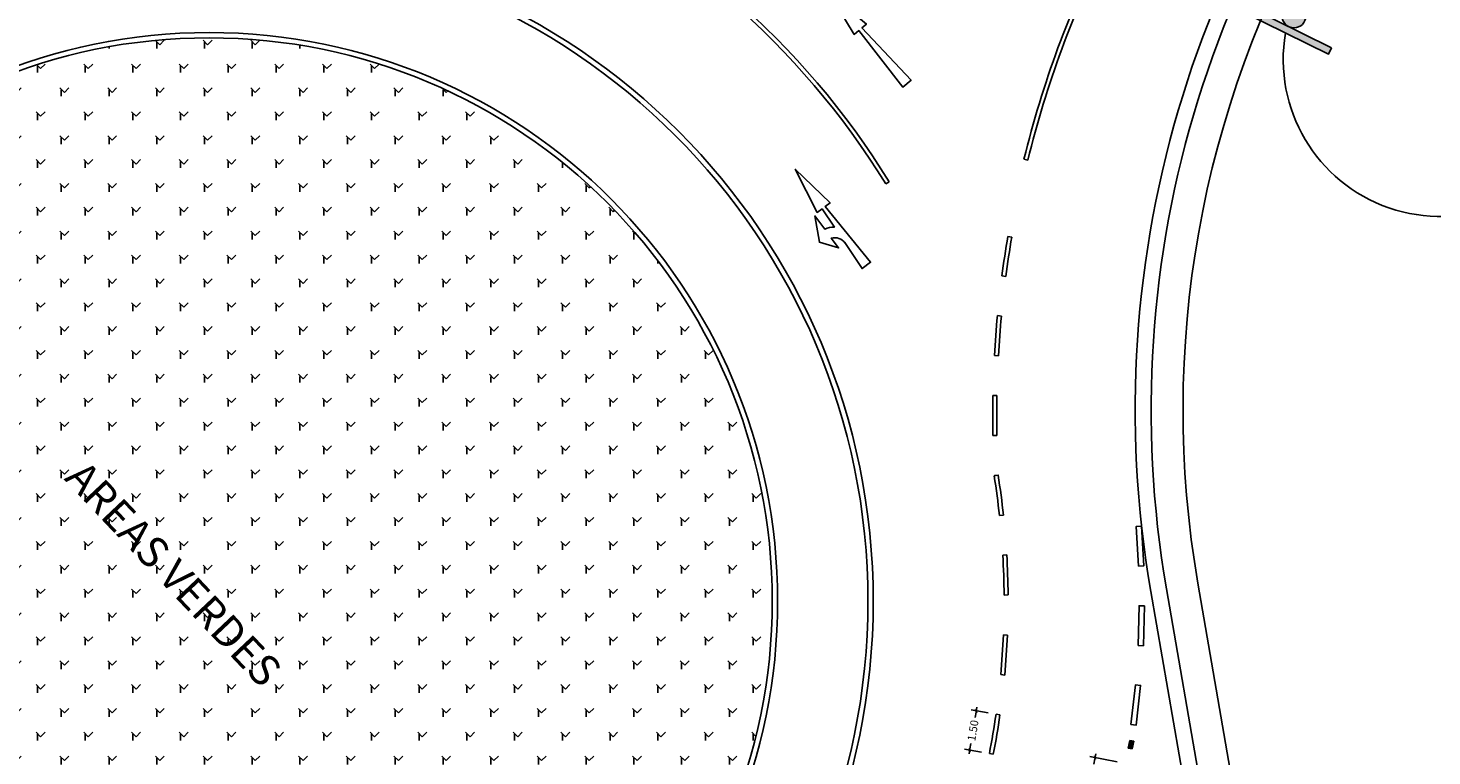
# Model space of a CAD drawing. Units: metres. Extents: x 2151 to 555634, y 76 to 17343014.
# Drawn here: x 4211 to 4264, y 784 to 811 of the extents above; entities that cross this region are included whole.
import ezdxf

# ---------------------------------------------------------------- set-up
doc = ezdxf.new("R2010")
doc.units = ezdxf.units.M
doc.header["$MEASUREMENT"] = 0
doc.layers.get('0').update_dxf_attribs({"color": 4, "linetype": 'CONTINUOUS'})
doc.layers.get('DEFPOINTS').update_dxf_attribs({"linetype": 'CONTINUOUS'})
for name, color, linetype in [('Alternativa II', 2, 'CONTINUOUS'), ('C-ROAD-STAN @ 0.5', 11, 'CONTINUOUS'), ('cuadro señal', 2, 'CONTINUOUS'), ('Grass proy', 105, 'CONTINUOUS'), ('MO_Calzada', 2, 'CONTINUOUS'), ('Señal arc', 53, 'CONTINUOUS'), ('Señal in', 2, 'CONTINUOUS'), ('TACHA', 55, 'CONTINUOUS'), ('TEXTOS DISEÑO', 7, 'CONTINUOUS')]:
    doc.layers.add(name, color=color, linetype=linetype)
doc.styles.add('DIM1', font='romans.shx')
doc.dimstyles.new('ISO-25', dxfattribs={"dimtxt": 2.5, "dimasz": 2.5, "dimexe": 1.25, "dimexo": 0.625, "dimtad": 1, "dimtxsty": 'Standard', "dimcen": 2.5, "dimadec": 0, "dimazin": 0, "dimtfac": 1, "dimtmove": 0, "dimatfit": 3, "dimfxl": 1, "dimarcsym": 0})
doc.dimstyles.new('L60-E1 200', dxfattribs={"dimscale": 2, "dimtxt": 0.15, "dimasz": 0.025, "dimexe": 0.1, "dimexo": 0.15, "dimgap": 0.03, "dimtad": 0, "dimzin": 1, "dimdsep": 46, "dimtxsty": 'DIM1', "dimblk": 'TK2', "dimcen": 0.09, "dimclrd": 55, "dimclre": 55, "dimclrt": 2, "dimaunit": 1, "dimadec": 3, "dimazin": 0, "dimtfac": 1, "dimtofl": 0, "dimtmove": 2, "dimatfit": 3, "dimldrblk": 'CLOSEDBLANK', "dimfxl": 0.1, "dimtolj": 1, "dimtzin": 1, "dimarcsym": 0})

# ---------------------------------------------------------------- blocks, each defined once
blk = doc.blocks.new('P-48')
at = {"layer": 'Señal in'}
h = blk.add_hatch(color=52, dxfattribs=at)
edge = h.paths.add_edge_path()
edge.add_line((-0.5151, 0.4935), (-0.0368, 0.0152))
edge.add_arc((0, 0.052), 0.052, 225, 315)
edge.add_line((0.0368, 0.0152), (0.5151, 0.4935))
edge.add_arc((0.4783, 0.5303), 0.052, 315, 405)
edge.add_line((0.5151, 0.5671), (0.0368, 1.0454))
edge.add_arc((0, 1.0086), 0.052, 45, 135)
edge.add_line((-0.0368, 1.0454), (-0.5151, 0.5671))
edge.add_arc((-0.4783, 0.5303), 0.052, 135, 225)
edge = h.paths.add_edge_path(flags=16)
edge.add_arc((0, 0.052), 0.039, 225, 315)
edge.add_line((0.0276, 0.0244), (0.5059, 0.5027))
edge.add_arc((0.4783, 0.5303), 0.039, 315, 405)
edge.add_line((0.5059, 0.5579), (0.0276, 1.0362))
edge.add_arc((0, 1.0086), 0.039, 45, 135)
edge.add_line((-0.0276, 1.0362), (-0.5059, 0.5579))
edge.add_arc((-0.4783, 0.5303), 0.039, 135, 225)
edge.add_line((-0.5059, 0.5027), (-0.0276, 0.0244))
h = blk.add_hatch(color=1, dxfattribs=at)
edge = h.paths.add_edge_path()
edge.add_arc((0, 0.052), 0.039, 225, 315)
edge.add_line((0.0276, 0.0244), (0.5059, 0.5027))
edge.add_arc((0.4783, 0.5303), 0.039, 315, 405)
edge.add_line((0.5059, 0.5579), (0.0276, 1.0362))
edge.add_arc((0, 1.0086), 0.039, 45, 135)
edge.add_line((-0.0276, 1.0362), (-0.5059, 0.5579))
edge.add_arc((-0.4783, 0.5303), 0.039, 135, 225)
edge.add_line((-0.5059, 0.5027), (-0.0276, 0.0244))
edge = h.paths.add_edge_path(flags=16)
edge.add_arc((0, 0.052), 0.026, 225, 315)
edge.add_line((0.0184, 0.0336), (0.4967, 0.5119))
edge.add_arc((0.4783, 0.5303), 0.026, 315, 405)
edge.add_line((0.4967, 0.5487), (0.0184, 1.027))
edge.add_arc((0, 1.0086), 0.026, 45, 135)
edge.add_line((-0.0184, 1.027), (-0.4967, 0.5487))
edge.add_arc((-0.4783, 0.5303), 0.026, 135, 225)
edge.add_line((-0.4967, 0.5119), (-0.0184, 0.0336))
h = blk.add_hatch(color=52, dxfattribs=at)
edge = h.paths.add_edge_path()
edge.add_arc((0, 0.052), 0.026, 225, 315)
edge.add_line((0.0184, 0.0336), (0.4967, 0.5119))
edge.add_arc((0.4783, 0.5303), 0.026, 315, 405)
edge.add_line((0.4967, 0.5487), (0.0184, 1.027))
edge.add_arc((0, 1.0086), 0.026, 45, 135)
edge.add_line((-0.0184, 1.027), (-0.4967, 0.5487))
edge.add_arc((-0.4783, 0.5303), 0.026, 135, 225)
edge.add_line((-0.4967, 0.5119), (-0.0184, 0.0336))
edge = h.paths.add_edge_path(flags=16)
edge.add_arc((-0.039, 0.8165), 0.052, 0, 360)
edge = h.paths.add_edge_path(flags=16)
edge.add_line((0.052, 0.4523), (0.1245, 0.2252))
edge.add_arc((0.1431, 0.2311), 0.0195, 197.7002, 368.3668)
edge.add_line((0.1624, 0.234), (0.1236, 0.4979))
edge.add_arc((0.0877, 0.5233), 0.0439, 324.6518, 377.6657)
edge.add_line((0.1296, 0.5367), (0.0749, 0.6825))
edge.add_line((0.0749, 0.6825), (0.1301, 0.6604))
edge.add_line((0.1301, 0.6604), (0.1572, 0.5825))
edge.add_arc((0.1756, 0.5889), 0.0195, 199.1689, 375.875)
edge.add_line((0.1944, 0.5942), (0.1626, 0.7059))
edge.add_line((0.1626, 0.7059), (0.026, 0.7645))
edge.add_line((0.026, 0.7645), (-0.052, 0.7385))
edge.add_line((-0.052, 0.7385), (-0.1041, 0.6214))
edge.add_line((-0.1041, 0.6214), (-0.182, 0.5943))
edge.add_arc((-0.1756, 0.5759), 0.0195, 109.1689, 285.3251)
edge.add_line((-0.1705, 0.557), (-0.078, 0.5824))
edge.add_line((-0.078, 0.5824), (-0.039, 0.6344))
edge.add_line((-0.039, 0.6344), (0, 0.5303))
edge.add_line((0, 0.5303), (-0.078, 0.3872))
edge.add_line((-0.078, 0.3872), (-0.1101, 0.2352))
edge.add_arc((-0.0911, 0.2311), 0.0195, 168.0805, 342.6872)
edge.add_line((-0.0724, 0.2253), (-0.026, 0.3742))
edge.add_line((-0.026, 0.3742), (0.052, 0.4523))
h = blk.add_hatch(color=1, dxfattribs=at)
h.paths.add_polyline_path([(0.0749, 0.6825), (0.1301, 0.6604), (0.1572, 0.5825, 0.971661), (0.1944, 0.5942), (0.1626, 0.7059), (0.026, 0.7645), (-0.052, 0.7385), (-0.1041, 0.6214), (-0.182, 0.5943, 0.967007), (-0.1705, 0.557), (-0.078, 0.5824), (-0.039, 0.6344), (0, 0.5303), (-0.078, 0.3872), (-0.1101, 0.2352, 0.954008), (-0.0724, 0.2253), (-0.026, 0.3742), (0.052, 0.4523), (0.1245, 0.2252, 0.921697), (0.1624, 0.234), (0.1236, 0.4979, 0.235533), (0.1296, 0.5367)])
h.paths.add_polyline_path([(-0.0911, 0.8165, 1), (0.013, 0.8165, 1)])
at = {"layer": 'cuadro señal'}
for points in [[(-0.5151, 0.4935), (-0.0368, 0.0152, 0.414214), (0.0368, 0.0152), (0.5151, 0.4935, 0.414214), (0.5151, 0.5671), (0.0368, 1.0454, 0.414214), (-0.0368, 1.0454), (-0.5151, 0.5671, 0.414214)], [(-0.0276, 0.0244, 0.414214), (0.0276, 0.0244), (0.5059, 0.5027, 0.414214), (0.5059, 0.5579), (0.0276, 1.0362, 0.414214), (-0.0276, 1.0362), (-0.5059, 0.5579, 0.414214), (-0.5059, 0.5027)], [(-0.0184, 0.0336, 0.414214), (0.0184, 0.0336), (0.4967, 0.5119, 0.414214), (0.4967, 0.5487), (0.0184, 1.027, 0.414214), (-0.0184, 1.027), (-0.4967, 0.5487, 0.414214), (-0.4967, 0.5119)]]:
    blk.add_lwpolyline(points, format="xyb", close=True, dxfattribs=at)
at = {"layer": 'Señal in'}
for p, q in [((0, 0.9206), (-0.026, 0.9206)), ((0, 0.9206), (-0.026, 0.9206)), ((-0.026, 0.9206), (0.026, 0.9206)), ((0, 0.9466), (0, 0.8946)), ((0, 0.8946), (0, 0.9206)), ((0, 0.8946), (0, 0.9206)), ((0, 0.1661), (0, 0.1141)), ((0, 0.1401), (-0.026, 0.1401)), ((0, 0.1401), (-0.026, 0.1401)), ((-0.026, 0.1401), (0.026, 0.1401)), ((0, 0.1141), (0, 0.1401)), ((0, 0.1141), (0, 0.1401))]:
    blk.add_line(p, q, dxfattribs=at)
blk.add_lwpolyline([(0.052, 0.4523), (0.1245, 0.2252, 0.921697), (0.1624, 0.234), (0.1236, 0.4979, 0.235533), (0.1296, 0.5367), (0.0749, 0.6825), (0.1301, 0.6604), (0.1572, 0.5825, 0.971661), (0.1944, 0.5942), (0.1626, 0.7059), (0.026, 0.7645), (-0.052, 0.7385), (-0.1041, 0.6214), (-0.182, 0.5943, 0.967007), (-0.1705, 0.557), (-0.078, 0.5824), (-0.039, 0.6344), (0, 0.5303), (-0.078, 0.3872), (-0.1101, 0.2352, 0.954008), (-0.0724, 0.2253), (-0.026, 0.3742)], format="xyb", close=True, dxfattribs=at)
for centre, radius in [((0, 0.9206), 0.0065), ((-0.039, 0.8165), 0.052), ((0, 0.1401), 0.0065)]:
    blk.add_circle(centre, radius, dxfattribs=at)
blk = doc.blocks.new('Soporte simple_1000')
at = {"layer": 'Señal arc'}
h = blk.add_hatch(color=2, dxfattribs=at)
h.paths.add_polyline_path([(4, 0), (-4, 0), (-4, -0.6), (4, -0.6)])
h.paths.add_polyline_path([(-1, -1.6, 1), (1, -1.6, 1)])
blk.add_lwpolyline([(-4, -0.6), (-4, 0), (4, 0), (4, -0.6), (-4, -0.6)], dxfattribs=at)
blk.add_circle((0, -1.6), 1, dxfattribs=at)
blk = doc.blocks.new('*U711')
at = {"layer": 'Señal arc'}
blk.add_arc((12.458, 1.683), 5.903, 196.5635, 357.9385, dxfattribs=at)
at = {"layer": 'Señal arc', "xscale": 0.4499999999825379, "yscale": 0.4499999999825379, "zscale": 0.4499999999825379, "rotation": 180}
blk.add_blockref('Soporte simple_1000', (6.8, 0), dxfattribs=at)
at = {"layer": 'Señal in', "color": 1, "xscale": 10, "yscale": 10}
blk.add_blockref('P-48', (18.358, 1.471), dxfattribs=at)
blk = doc.blocks.new('Marca 1')
at = {"layer": 'MO_Calzada', "color": 3}
blk.add_lwpolyline([(-0.75, 0.2), (-0.75, 0), (0.75, 0), (0.75, 0.2)], close=True, dxfattribs=at)
blk = doc.blocks.new('TK2')
at = {"color": 2, "linetype": 'ByBlock'}
blk.add_line((-2.5, 0), (2.8, 0), dxfattribs=at)
at = {"color": 2, "linetype": 'ByBlock', "const_width": 0.375}
blk.add_lwpolyline([(1.2, 1.2), (-1.2, -1.2)], dxfattribs=at)
blk = doc.blocks.new('*D754')
at = {"layer": 'DEFPOINTS', "color": 0, "transparency": 16777216}
for p in [(4250.909, 783.74), (4252.033, 783.516), (4251.74, 782.045)]:
    blk.add_point(p, dxfattribs=at)
at = {"layer": 'TACHA', "color": 55, "lineweight": -2, "transparency": 16777216}
for p, q in [((4251.739, 783.575), (4250.713, 783.779)), ((4250.899, 783.691), (4250.859, 783.491)), ((4251.445, 782.104), (4250.42, 782.308)), ((4250.626, 782.318), (4250.666, 782.518))]:
    blk.add_line(p, q, dxfattribs=at)
at = {"layer": 'TACHA', "color": 55, "lineweight": -2, "transparency": 16777216, "xscale": 0.05, "yscale": 0.05, "zscale": 0.05}
for p, rotation in [((4250.909, 783.74), 78.72851006703718), ((4250.616, 782.269), 258.7285100670372)]:
    blk.add_blockref('TK2', p, dxfattribs=dict(at, rotation=rotation))
at = {"layer": 'TACHA', "color": 2, "transparency": 16777216, "insert": (4250.762, 783.004), "char_height": 0.3, "attachment_point": 5, "rotation": 78.7285, "style": 'DIM1'}
blk.add_mtext('\\A1;1.50', dxfattribs=at)
blk = doc.blocks.new('_ClosedBlank')
at = {"color": 0, "linetype": 'ByBlock', "lineweight": -2}
for p, q in [((-1, 0.2), (0, 0)), ((-1, 0.2), (-1, -0.2)), ((0, 0), (-1, -0.2))]:
    blk.add_line(p, q, dxfattribs=at)
blk = doc.blocks.new('*D757')
at = {"layer": 'DEFPOINTS', "color": 0, "transparency": 16777216}
for p in [(4246.44, 785.495), (4247.183, 785.369), (4246.932, 783.89)]:
    blk.add_point(p, dxfattribs=at)
at = {"layer": 'TACHA', "color": 55, "lineweight": -2, "transparency": 16777216}
for p, q in [((4246.887, 785.419), (4246.243, 785.528)), ((4246.432, 785.445), (4246.398, 785.244)), ((4246.198, 784.065), (4246.232, 784.266)), ((4246.637, 783.94), (4245.993, 784.049))]:
    blk.add_line(p, q, dxfattribs=at)
at = {"layer": 'TACHA', "color": 55, "lineweight": -2, "transparency": 16777216, "xscale": 0.05, "yscale": 0.05, "zscale": 0.05}
for p, rotation in [((4246.44, 785.495), 80.39423406646273), ((4246.19, 784.016), 260.3942340664627)]:
    blk.add_blockref('TK2', p, dxfattribs=dict(at, rotation=rotation))
at = {"layer": 'TACHA', "color": 2, "transparency": 16777216, "insert": (4246.315, 784.755), "char_height": 0.3, "attachment_point": 5, "rotation": 80.3942, "style": 'DIM1'}
blk.add_mtext('\\A1;1.50', dxfattribs=at)
blk = doc.blocks.new('TACHITA')
at = {"layer": 'TACHA'}
h = blk.add_hatch(color=7, dxfattribs=at)
h.dxf.hatch_style = 1
h.paths.add_polyline_path([(0.0375, 0.05), (-0.0375, 0.05), (-0.0375, -0.05), (0.0375, -0.05)])
at = {"layer": 'TACHA', "color": 2}
for p, q in [((0.0375, 0.05), (-0.0375, 0.05)), ((-0.0375, 0.05), (-0.0375, -0.05)), ((0.0375, -0.05), (0.0375, 0.05)), ((-0.0375, -0.05), (0.0375, -0.05))]:
    blk.add_line(p, q, dxfattribs=at)

msp = doc.modelspace()

# ---------------------------------------------------------------- hatches: boundary and pattern name
at = {"layer": 'Grass proy', "ltscale": 0.05}
h = msp.add_hatch(dxfattribs=at)
h.set_pattern_fill('GRASS', color=256, scale=0.05)
h.set_pattern_definition([(90, (-167139.2539, -8117701.0793), (-0.898025, 0.898025), [0.238125, -1.557925]), (45, (-167139.2539, -8117701.0793), (-0.8980256121, 0.8980256121), [0.238125, -1.031875]), (135, (-167139.2539, -8117701.0793), (-0.8980256121, -0.8980256121), [0.238125, -1.031875])])
h.paths.add_polyline_path([(4238.761272, 789.621532, 1), (4196.361272, 789.621532, 1)])

# ---------------------------------------------------------------- linework, layer by layer
at = {"layer": 'Alternativa II'}
for p, q in [((4256.893011, 771.086549), (4253.599484, 790.089281)), ((4256.301825, 770.984085), (4253.008298, 789.986817))]:
    msp.add_line(p, q, dxfattribs=at)
at = {"layer": 'Alternativa II', "color": 1}
msp.add_line((4258.075383, 771.291476), (4254.781857, 790.294208), dxfattribs=at)
for radius in [25, 24.8, 21.4, 21.2]:
    msp.add_circle((4217.561272, 789.621532), radius, dxfattribs=at)
at = {"layer": 'Alternativa II'}
for radius in [40, 39.4]:
    msp.add_arc((4292.420716, 796.817722), radius, 135.7749309, 189.8327441, dxfattribs=at)
at = {"layer": 'Alternativa II', "color": 1}
msp.add_arc((4292.420716, 796.817722), 38.2, 150.0038205, 189.8327441, dxfattribs=at)
at = {"layer": 'MO_Calzada', "color": 55}
for p, q in [((4248.376981, 806.216474), (4248.231357, 806.252441)), ((4243.160158, 805.407686), (4243.032482, 805.328952)), ((4247.775342, 803.326253), (4247.627462, 803.351383)), ((4247.551833, 801.843088), (4247.403115, 801.862655)), ((4247.384086, 800.352586), (4247.234739, 800.366564)), ((4247.272338, 798.856842), (4247.122572, 798.865211)), ((4247.216746, 797.357961), (4247.066771, 797.360709)), ((4247.217388, 795.858049), (4247.067415, 795.855172)), ((4247.11276, 794.334831), (4247.260887, 794.358456)), ((4247.124503, 794.350718), (4247.274262, 794.359215)), ((4247.311799, 792.848253), (4247.460925, 792.864427)), ((4247.436105, 791.35357), (4247.585854, 791.362252)), ((4247.485365, 789.854537), (4247.63536, 789.855705)), ((4247.459454, 788.354917), (4247.60932, 788.348569))]:
    msp.add_line(p, q, dxfattribs=at)
at = {"layer": 'MO_Calzada', "color": 3}
for p, q in [((4247.358439, 786.85848), (4247.507798, 786.84463)), ((4247.182572, 785.368984), (4247.33105, 785.347668)), ((4246.932297, 783.89017), (4247.07952, 783.861441))]:
    msp.add_line(p, q, dxfattribs=at)
at = {"layer": 'MO_Calzada', "color": 55}
msp.add_lwpolyline([(4240.903036, 812.5094), (4241.847013, 810.9477), (4242.017815, 811.094164), (4243.680494, 808.963173), (4243.984142, 809.223554), (4242.131683, 811.191807), (4242.302485, 811.338271)], close=True, dxfattribs=at)
msp.add_lwpolyline([(4241.500522, 803.097704, 0.299392262), (4240.979528, 803.289057), (4241.255339, 802.916292), (4240.536717, 803.130962), (4240.363148, 804.122109), (4240.73341, 803.621692, -0.104077523), (4241.096274, 803.697331), (4240.634863, 804.385351), (4240.45399, 804.251522), (4239.624525, 805.876942), (4240.936317, 804.608399), (4240.755445, 804.47457), (4242.461873, 802.378448), (4242.140321, 802.14053), (4241.485269, 803.117292)], format="xyb", dxfattribs=at)
for centre, radius, start, end in [((4217.561272, 789.621532), 29.925, 31.6610339, 66.6513161), ((4217.561272, 789.621532), 30.075, 31.6610339, 66.6513161), ((4287.210032, 796.625116), 40.15, 153.6113631, 166.1262114), ((4287.210032, 796.625116), 40, 153.6113631, 166.1262114), ((4287.210032, 796.625116), 40.15, 170.355852, 172.5044437), ((4287.210032, 796.625116), 40, 170.355852, 172.5044437), ((4287.210032, 796.625116), 40.15, 174.6530354, 176.8016272), ((4287.210032, 796.625116), 40, 174.6530354, 176.8016272), ((4287.210032, 796.625116), 40.15, 178.9502189, 181.0988106), ((4287.210032, 796.625116), 40, 178.9502189, 181.0988106), ((4217.561272, 789.621532), 29.925, 6.190063, 9.0620319), ((4217.561272, 789.621532), 30.075, 6.190063, 9.0620319), ((4217.561272, 789.621532), 29.925, 0.4461252, 3.3180941), ((4217.561272, 789.621532), 30.075, 0.4461252, 3.3180941)]:
    msp.add_arc(centre, radius, start, end, dxfattribs=at)
at = {"layer": 'MO_Calzada', "color": 3}
for radius, start, end in [(29.925, 354.7021874, 357.5741563), (30.075, 354.7021874, 357.5741563), (29.925, 348.9582496, 351.8302185), (30.075, 348.9582496, 351.8302185)]:
    msp.add_arc((4217.561272, 789.621532), radius, start, end, dxfattribs=at)

# ---------------------------------------------------------------- block references
at = {"layer": 'MO_Calzada'}
for p, rotation in [((4252.700113, 791.695624), 93.37799914982376), ((4252.749126, 788.696932), 88.49483612413258), ((4252.542701, 785.704953), 83.61167309931018)]:
    msp.add_blockref('Marca 1', p, dxfattribs=dict(at, rotation=rotation))
at = {"layer": 'Señal in', "ltscale": 0.05, "rotation": 333.7001188401227}
msp.add_blockref('*U711', (4251.98258, 814.014273), dxfattribs=at)
at = {"layer": 'TACHA', "color": 0, "xscale": 1.999999999999998, "yscale": 3, "rotation": 348.7763362278027}
msp.add_blockref('TACHITA', (4252.262137, 784.223781), dxfattribs=at)

# ---------------------------------------------------------------- texts
at = {"layer": 'TEXTOS DISEÑO', "color": 2}
msp.add_text('AREAS VERDES', height=1.15, rotation=313.364619, dxfattribs=at).set_placement((4212.077421, 794.217821))

# ---------------------------------------------------------------- dimensions: what is measured, and where the dimension line sits
at = {"layer": 'TACHA', "color": 1}
for p1, p2, distance, picture, middle in [((4246.932297, 783.89017), (4247.182572, 785.368984), 0.753139, '*D757', (4246.314855, 784.755251)), ((4251.739599, 782.044962), (4252.032787, 783.51603), 1.145822, '*D754', (4250.762472, 783.004457))]:
    dim = msp.add_aligned_dim(p1=p1, p2=p2, distance=distance, dimstyle='L60-E1 200', override={"dimarcsym": 2}, dxfattribs=at)
    dim.commit()
    dim.dimension.update_dxf_attribs({"geometry": picture, "text_midpoint": middle})

# ---------------------------------------------------------------- leaders
at = {"layer": 'C-ROAD-STAN @ 0.5', "color": 1, "linetype": 'Continuous', "lineweight": -3}
msp.add_leader([(4258.922978, 818.678699), (4267.423314, 814.973722), (4272.429908, 809.84142)], dimstyle='ISO-25', override={"dimscale": 0.5, "dimasz": 2.8, "dimgap": 0.625, "dimtad": 0}, dxfattribs=at)

doc.saveas('drawing.dxf')
